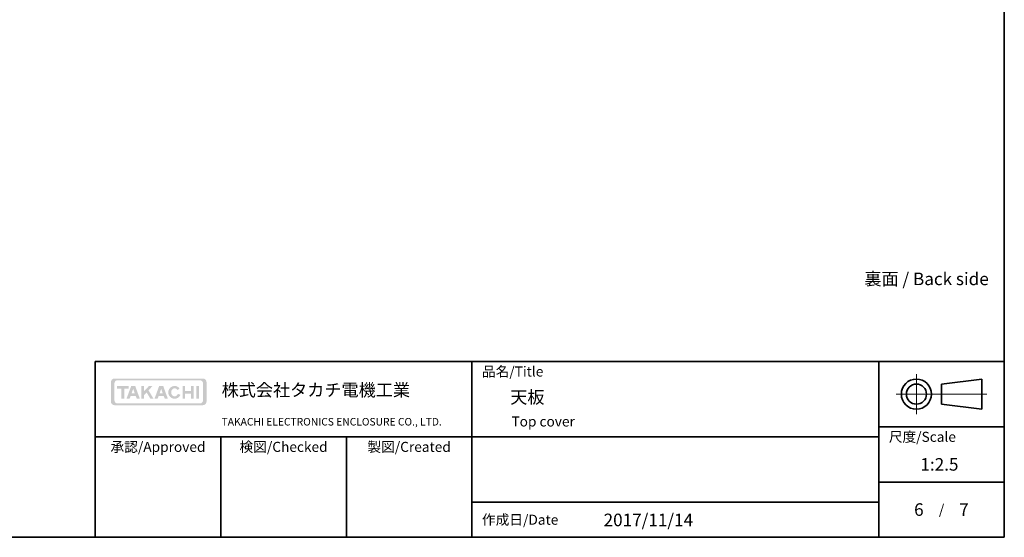
# Model space of a CAD drawing. Units: millimetres. Extents: x 72 to 10299, y 40 to 1445.
# Drawn here: x 8821 to 9311, y 40 to 298 of the extents above; entities that cross this region are included whole.
import ezdxf
from ezdxf.enums import TextEntityAlignment as Align

# ---------------------------------------------------------------- set-up
doc = ezdxf.new("R2010")
doc.units = ezdxf.units.MM
doc.header["$LTSCALE"] = 5
doc.linetypes.add('CHAIN', pattern=[0.35429999999999995, 0.2362, -0.0295, 0.0591, -0.0295])
for name, color, linetype, lineweight in [('Border (ISO)', 7, 'Continuous', 35), ('Hatch (ISO)', 1, 'Continuous', 18), ('Symbol (ISO)', 7, 'Continuous', 18), ('Title (ISO)', 7, 'Continuous', 35)]:
    doc.layers.add(name, color=color, linetype=linetype, lineweight=lineweight)
doc.styles.add('Note Text (TK)', font='txt')
doc.styles.add('文字スタイル67', font='arial.ttf')

# ---------------------------------------------------------------- blocks, each defined once
blk = doc.blocks.new('図面枠 tk図枠')
at = {"layer": 'Border (ISO)'}
for p in [(405.4999999999999, 289), (14.50000000000001, 8.000000000000007)]:
    blk.add_line(p, (405.4999999999999, 8.000000000000007), dxfattribs=at)
blk = doc.blocks.new('表題欄 tk表題欄')
at = {"layer": 'Hatch (ISO)'}
h = blk.add_hatch(color=256, dxfattribs=at)
edge = h.paths.add_edge_path(flags=0)
edge.add_arc((95.57537688673352, 236.2990653650367), 0.5958259999999996, 269.9999999999897, 360)
edge.add_line((96.17120288673351, 236.2990653650368), (96.17120288673348, 239.7107813650365))
edge.add_arc((95.5753768867335, 239.7107813650366), 0.5958259999999996, 0, 90.0000000000068)
edge.add_line((95.57537688673342, 240.3066073650366), (79.13710888673356, 240.3066073650366))
edge.add_arc((79.13710888673353, 239.7107813650366), 0.5958259999999996, 89.99999999999744, 180)
edge.add_line((78.54128288673353, 239.7107813650365), (78.54128288673331, 236.2990653650368))
edge.add_arc((79.13710888673332, 236.2990653650365), 0.5958259999999996, 180, 270.0000000000231)
edge.add_line((79.13710888673356, 235.7032393650365), (95.57537688673342, 235.7032393650367))
edge = h.paths.add_edge_path()
edge.add_line((77.83935088673357, 239.9556413650366), (77.83935088673357, 236.0542053650368))
edge.add_arc((78.54128288673346, 236.0542053650367), 0.7019319999998935, 180, 270.0000000000087)
edge.add_line((78.54128288673357, 235.3522733650368), (96.17120288673352, 235.3522733650368))
edge.add_arc((96.17120288673351, 236.0542053650367), 0.7019319999998921, 270, 360)
edge.add_line((96.8731348867334, 236.0542053650368), (96.87313488673352, 239.9556413650366))
edge.add_arc((96.1712028867336, 239.9556413650367), 0.7019319999998921, 0, 90.00000000000873)
edge.add_line((96.17120288673348, 240.6575733650367), (78.54128288673357, 240.6575733650366))
edge.add_arc((78.54128288673357, 239.9556413650366), 0.7019319999999984, 90, 180)
h = blk.add_hatch(color=256, dxfattribs=at)
edge = h.paths.add_edge_path()
edge.add_arc((90.52309888673334, 237.9028983650369), 1.273272000000011, 38.55054079078439, 336.5820184016556)
edge.add_line((91.69149139614446, 237.3968543650369), (91.17255542714857, 237.6216113977801))
edge.add_ellipse((90.52309888673352, 237.9028983650369), major_axis=(0, -0.7998759999999119), ratio=0.8673469387756529, start_angle=128.5505407907963, end_angle=426.582018401653, ccw=False)
edge.add_line((91.09381514418376, 238.3576891122095), (91.51887237036831, 238.6964075050431))
for points in [[(79.07181288673355, 239.1476033650369), (79.07181288673355, 238.6578833650367), (79.92066088673353, 238.6578833650367), (79.92066088673353, 236.6581933650368), (80.50832488673353, 236.6581933650368), (80.50832488673353, 238.6578833650367), (81.35717288673355, 238.6578833650367), (81.35717288673355, 239.1476033650369)], [(85.68407849525303, 236.6581933650368), (84.9434673993943, 237.8918698287545), (84.41792288673358, 237.3246628822781), (84.41792288673358, 236.6581933650368), (83.89555488673355, 236.6581933650368), (83.89555488673355, 239.1476033650369), (84.41792288673358, 239.1476033650369), (84.41792288673358, 238.0993979968839), (85.38913556809511, 239.1476033650369), (86.10696490847272, 239.1476033650369), (85.31925422435492, 238.2974470774499), (86.30334488673353, 236.6581933650368)], [(92.09142939614459, 239.1476033650369), (92.09142939614459, 236.6581933650368), (92.60971639614465, 236.6581933650368), (92.60971639614465, 237.6580383650368), (93.76872039614462, 237.6580383650368), (93.76872039614462, 236.6581933650368), (94.28700739614459, 236.6581933650368), (94.28700739614459, 239.1476033650369), (93.76872039614462, 239.1476033650369), (93.76872039614462, 238.1477583650367), (92.60971639614465, 238.1477583650367), (92.60971639614465, 239.1476033650369)], [(94.84202339614467, 239.1476033650369), (94.84202339614467, 236.6581933650368), (95.36439139614473, 236.6581933650368), (95.36439139614473, 239.1476033650369)]]:
    blk.add_hatch(color=256, dxfattribs=at).paths.add_polyline_path(points)
h = blk.add_hatch(color=256, dxfattribs=at)
h.paths.add_polyline_path([(82.59020695886475, 237.7110913650368), (81.95242681460243, 237.7110913650368), (82.27131688673356, 238.5794973650367)], flags=0)
h.paths.add_polyline_path([(82.77903014574996, 237.1968853650368), (81.76360362771717, 237.1968853650368), (81.56578886050404, 236.6581933650368), (80.94907288673355, 236.6581933650368), (81.86321688673357, 239.1476033650369), (82.67941688673353, 239.1476033650369), (83.59356088673351, 236.6581933650368), (82.97684491296302, 236.6581933650368)])
h = blk.add_hatch(color=256, dxfattribs=at)
h.paths.add_polyline_path([(87.52707281460246, 237.7110913650368), (88.16485295886469, 237.7110913650368), (87.84596288673359, 238.5794973650367)], flags=0)
h.paths.add_polyline_path([(87.14043486050403, 236.6581933650368), (87.3382496277172, 237.1968853650368), (88.35367614574989, 237.1968853650368), (88.551490912963, 236.6581933650368), (89.16820688673343, 236.6581933650368), (88.25406288673352, 239.1476033650369), (87.43786288673356, 239.1476033650369), (86.52371888673358, 236.6581933650368)])
at = {"layer": 'Title (ISO)'}
for p, q in [((74.70882392282105, 244.052739026017), (255.7088239228211, 244.052739026017)), ((74.70882392282105, 209.052739026017), (74.70882392282105, 244.052739026017)), ((149.7088239228211, 244.052739026017), (149.7088239228211, 209.052739026017)), ((230.7088239228211, 244.052739026017), (230.7088239228211, 209.052739026017)), ((255.7088239228211, 244.052739026017), (255.7088239228211, 209.052739026017)), ((243.2088239228211, 239.552739026017), (251.2088239228211, 240.5527390260171)), ((243.2088239228211, 239.552739026017), (243.2088239228211, 235.552739026017)), ((251.2088239228211, 234.552739026017), (251.2088239228211, 240.5527390260171)), ((243.2088239228211, 235.552739026017), (251.2088239228211, 234.552739026017)), ((230.7088239228211, 231.052739026017), (255.7088239228211, 231.052739026017)), ((74.70882392282105, 229.052739026017), (230.7088239228211, 229.052739026017)), ((99.70882392282108, 229.052739026017), (99.70882392282108, 209.052739026017)), ((124.708823922821, 229.052739026017), (124.708823922821, 209.052739026017)), ((230.7088239228211, 220.052739026017), (255.7088239228211, 220.052739026017)), ((149.7088239228211, 216.052739026017), (230.7088239228211, 216.052739026017)), ((255.7088239228211, 209.052739026017), (74.70882392282105, 209.052739026017))]:
    blk.add_line(p, q, dxfattribs=at)
at = {"layer": 'Title (ISO)', "color": 4, "linetype": 'CHAIN', "lineweight": 18, "ltscale": 8.889559745788574}
blk.add_line((238.2088239228211, 241.552739026017), (238.2088239228211, 233.552739026017), dxfattribs=at)
at = {"layer": 'Title (ISO)', "color": 4, "linetype": 'CHAIN', "lineweight": 18, "ltscale": 20.00163269042969}
blk.add_line((252.2088239228211, 237.552739026017), (234.2088239228211, 237.552739026017), dxfattribs=at)
at = {"layer": 'Title (ISO)'}
for radius in [3, 2]:
    blk.add_circle((238.2088239228211, 237.552739026017), radius, dxfattribs=at)
at = {"layer": 'Title (ISO)', "color": 1, "char_height": 2.000000029802322, "line_spacing_factor": 1.5, "style": 'Note Text (TK)'}
for s, insert, attachment_point in [('\\fＭＳ Ｐゴシック|b0|i0;\\H2.0000;品名/Title', (151.708823922821, 242.052739026017), 4), ('\\fＭＳ Ｐゴシック|b0|i0;\\H2.0000;尺度/Scale', (232.7088239228211, 229.052739026017), 4), ('\\fＭＳ Ｐゴシック|b0|i0;\\H2.0000;承認/Approved', (87.20882392282108, 227.052739026017), 5), ('\\fＭＳ Ｐゴシック|b0|i0;\\H2.0000;検図/Checked', (112.208823922821, 227.052739026017), 5), ('\\fＭＳ Ｐゴシック|b0|i0;\\H2.0000;製図/Created', (137.2088239228211, 227.052739026017), 5), ('\\fＭＳ Ｐゴシック|b0|i0;\\H2.0000;作成日/Date', (151.708823922821, 212.552739026017), 4)]:
    blk.add_mtext(s, dxfattribs=dict(at, insert=insert, attachment_point=attachment_point))
at = {"layer": 'Title (ISO)', "color": 7, "line_spacing_factor": 1.5, "style": 'Note Text (TK)'}
for s, insert, char_height, attachment_point in [('株式会社タカチ電機工業', (99.87313488673345, 238.052739026017), 2.5, 4), ('\\fArial|b0|i0;\\H1.4986;TAKACHI ELECTRONICS ENCLOSURE CO., LTD.', (99.87313488673342, 232.052739026017), 1.49859994649887, 4), ('\\fＭＳ Ｐゴシック|b0|i0;\\H2.0000;/', (243.2088239228211, 214.552739026017), 2.000000029802322, 5)]:
    blk.add_mtext(s, dxfattribs=dict(at, insert=insert, char_height=char_height, attachment_point=attachment_point))
at = {"layer": 'Title (ISO)', "color": 7}
for tag, p, height, style in [('<品名>_001', (157.3679148268321, 235.7743298974317), 2.5, 'Note Text (TK)'), ('<Title>_001', (157.7088239228211, 230.5527390052951), 2.000000029802322, '文字スタイル67'), ('<ページ_No.>_001', (238.0980284456275, 213.302739026017), 2.5, 'Note Text (TK)'), ('<総ページ数>_001', (246.7855284409709, 213.302739026017), 2.5, 'Note Text (TK)'), ('作成日_001', (175.5468918326507, 211.2601253517655), 2.5, 'Note Text (TK)')]:
    blk.add_attdef(tag, p, '', height=height, dxfattribs=dict(at, style=style))
at = {"layer": 'Title (ISO)', "color": 7, "style": 'Note Text (TK)'}
blk.add_attdef('<尺度>', text='', height=2.5, dxfattribs=at).set_placement((243.2088239228211, 223.5527390260171), align=Align.MIDDLE_CENTER)

msp = doc.modelspace()

# ---------------------------------------------------------------- block references
at = {"xscale": 2.5, "yscale": 2.5, "zscale": 2.5}
msp.add_blockref('図面枠 tk図枠', (8297.250005722768, 20.00000469073129), dxfattribs=at)
ref = msp.add_blockref('表題欄 tk表題欄', (8671.727945915716, -482.6318428743112), dxfattribs=dict(xscale=2.5, yscale=2.5, zscale=2.5))
ref.add_attrib('<品名>_001', '天板', (9065.076710254463, 106.5909136842748), dxfattribs={"layer": 'Title (ISO)', "color": 7, "height": 6.25, "style": 'Note Text (TK)'})
ref.add_attrib('<尺度>_001', '1:2.5', (9269.242614442619, 73.16550605498784), dxfattribs={"layer": 'Title (ISO)', "color": 7, "height": 6.25, "style": 'Note Text (TK)'})
ref.add_attrib('作成日_001', '2017/11/14', (9111.556162412886, 45.51847050510251), dxfattribs={"layer": 'Title (ISO)', "color": 7, "height": 6.25, "style": 'Note Text (TK)'})
ref.add_attrib('<Title>_001', 'Top cover', (9065.672584161684, 95.13813563227333), dxfattribs={"layer": 'Title (ISO)', "color": 7, "height": 5.000000074505805, "style": '文字スタイル67'})
ref.add_attrib('<ページ_No.>_001', '6', (9266.108293513154, 50.6655060549878), dxfattribs={"layer": 'Title (ISO)', "color": 7, "height": 6.25, "style": 'Note Text (TK)'})
ref.add_attrib('<総ページ数>_001', '7', (9288.52801748323, 50.62500469073132), dxfattribs={"layer": 'Title (ISO)', "color": 7, "height": 6.25, "style": 'Note Text (TK)'})

# ---------------------------------------------------------------- texts
at = {"layer": 'Symbol (ISO)', "color": 7, "insert": (9241.340260959525, 168.5906985118688), "char_height": 6.25, "width": 66.95906519889832, "attachment_point": 4, "line_spacing_factor": 1.5, "style": 'Note Text (TK)'}
msp.add_mtext('{\\fＭＳ Ｐゴシック|b0|i0;裏面 / Back side}', dxfattribs=at)

doc.saveas('drawing.dxf')
